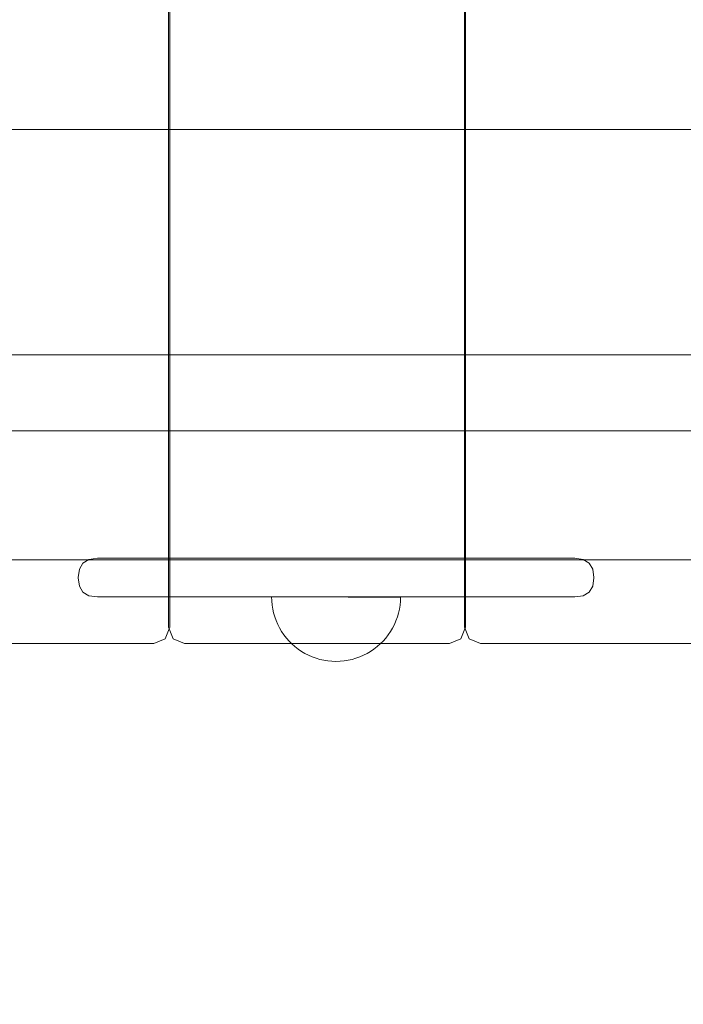
# Model space of a CAD drawing. Units: millimetres. Extents: x 20535 to 29107, y 25868 to 33418.
# Drawn here: x 24725 to 24931, y 29965 to 30271 of the extents above; entities that cross this region are included whole.
import ezdxf

# ---------------------------------------------------------------- set-up
doc = ezdxf.new("R2010")
doc.units = ezdxf.units.MM
doc.header["$MEASUREMENT"] = 0
doc.linetypes.add('Wipeout_Contour', pattern=[1000, 0, -1000])
doc.layers.add('STREFA', color=7, linetype='Continuous')
doc.layers.add('STREFA_Nr_pióra__7', color=7, linetype='Continuous', lineweight=18)
doc.layers.add('ZESTAW_Nr_pióra__7', color=7, linetype='Continuous', lineweight=18)
doc.styles.add('GENERATED_STYLE_1', font='txt')
doc.dimstyles.new('GENERATED_STYLE__1', dxfattribs={"dimtxt": 200, "dimasz": 114, "dimexe": 0.18, "dimexo": 0, "dimgap": 0.09, "dimtad": 1, "dimtih": 1, "dimtoh": 1, "dimdec": 0, "dimlfac": 0.1, "dimzin": 0, "dimdsep": 46, "dimtxsty": 'GENERATED_STYLE_1', "dimblk": 'ARROWHEAD_5', "dimblk1": 'ARROWHEAD_5', "dimblk2": 'ARROWHEAD_5', "dimcen": 0.09, "dimclrd": 7, "dimclre": 7, "dimclrt": 7, "dimazin": 0, "dimtfac": 1, "dimtdec": 4, "dimtmove": 0, "dimatfit": 3, "dimfxl": 0, "dimtolj": 1, "dimtzin": 0, "dimarcsym": 0})
doc.dimstyles.new('GENERATED_STYLE__2', dxfattribs={"dimtxt": 200, "dimasz": 114, "dimexe": 0.18, "dimexo": 0, "dimgap": 0.09, "dimtad": 1, "dimdec": 0, "dimlfac": 0.1, "dimzin": 0, "dimdsep": 46, "dimtxsty": 'GENERATED_STYLE_1', "dimblk": 'ARROWHEAD_5', "dimblk1": 'ARROWHEAD_5', "dimblk2": 'ARROWHEAD_5', "dimcen": 0.09, "dimclrd": 7, "dimclre": 7, "dimclrt": 7, "dimazin": 0, "dimtfac": 1, "dimtdec": 4, "dimtmove": 0, "dimatfit": 3, "dimfxl": 0, "dimtolj": 1, "dimtzin": 0, "dimarcsym": 0})

# ---------------------------------------------------------------- blocks, each defined once
blk = doc.blocks.new('*D1')
at = {"layer": 'STREFA_Nr_pióra__7', "linetype": 'Continuous'}
for points in [[(20535.53, 33115.42), (20651.41, 33084.37), (20651.41, 33146.47)], [(28505.88, 33115.42), (28390, 33146.47), (28390, 33084.37)]]:
    blk.add_hatch(color=256, dxfattribs=at).paths.add_polyline_path(points)
for p, q in [((20535.53, 33002.92), (20535.53, 33227.92)), ((28505.88, 33002.92), (28505.88, 33227.92)), ((20535.53, 33115.42), (20651.41, 33146.47)), ((20651.41, 33146.47), (20651.41, 33084.37)), ((28505.88, 33115.42), (28390, 33146.47)), ((28390, 33084.37), (28390, 33146.47)), ((20535.53, 33115.42), (20651.41, 33084.37)), ((20651.41, 33115.42), (28390, 33115.42)), ((28505.88, 33115.42), (28390, 33084.37))]:
    blk.add_line(p, q, dxfattribs=at)
at = {"color": 254, "linetype": 'Wipeout_Contour', "lineweight": 0, "ltscale": 165274.788649}
blk.add_wipeout([(24268.05, 33130.42), (24773.36, 33130.42), (24773.36, 33380.42), (24268.05, 33380.42)], dxfattribs=at).dxf.layer = 'STREFA'
at = {"layer": 'STREFA_Nr_pióra__7', "insert": (24293.05, 33155.42), "char_height": 200, "attachment_point": 7, "style": 'GENERATED_STYLE_1'}
blk.add_mtext('\\A1;{\\fArial|b0|i0|c238|p38;797}', dxfattribs=at)
blk = doc.blocks.new('ARROWHEAD_5')
at = {"color": 0, "linetype": 'Continuous', "lineweight": 0}
blk.add_line((0, 0), (-1, 0), dxfattribs=at)
blk.add_solid([(-1, 0.2679), (0, 0), (-1, -0.2679), (-1, 0.2679)], dxfattribs=at)
blk = doc.blocks.new('*D3')
at = {"layer": 'STREFA_Nr_pióra__7', "linetype": 'Continuous'}
for points in [[(28994.32, 32901.24), (28963.27, 32785.36), (29025.37, 32785.36)], [(28994.32, 25867.68), (29025.37, 25983.56), (28963.27, 25983.56)]]:
    blk.add_hatch(color=256, dxfattribs=at).paths.add_polyline_path(points)
for p, q in [((29106.82, 32901.24), (28881.82, 32901.24)), ((28994.32, 32901.24), (28963.27, 32785.36)), ((28994.32, 32901.24), (29025.37, 32785.36)), ((29025.37, 32785.36), (28963.27, 32785.36)), ((28994.32, 25983.56), (28994.32, 32785.36)), ((28994.32, 25867.68), (28963.27, 25983.56)), ((28963.27, 25983.56), (29025.37, 25983.56)), ((28994.32, 25867.68), (29025.37, 25983.56)), ((29106.82, 25867.68), (28881.82, 25867.68))]:
    blk.add_line(p, q, dxfattribs=at)
at = {"color": 254, "linetype": 'Wipeout_Contour', "lineweight": 0, "ltscale": 164732.872119}
blk.add_wipeout([(28979.32, 29131.8), (28979.32, 29637.12), (28729.32, 29637.12), (28729.32, 29131.8)], dxfattribs=at).dxf.layer = 'STREFA'
at = {"layer": 'STREFA_Nr_pióra__7', "insert": (28954.32, 29156.8), "char_height": 200, "attachment_point": 7, "rotation": 90, "style": 'GENERATED_STYLE_1'}
blk.add_mtext('\\A1;{\\fArial|b0|i0|c238|p38;703}', dxfattribs=at)

msp = doc.modelspace()

# ---------------------------------------------------------------- linework, layer by layer
at = {"layer": 'ZESTAW_Nr_pióra__7', "linetype": 'Continuous'}
for p, q in [((24771.13, 30972.34), (24771.13, 30082.34)), ((24771.49, 30082.34), (24771.49, 30972.34)), ((24862.91, 30972.34), (24862.91, 30082.34)), ((24863.27, 30082.34), (24863.27, 30972.34)), ((22935.49, 30236.89), (25135.45, 30236.89)), ((22935.49, 30166.89), (25135.45, 30166.89)), ((22935.49, 30143.31), (25130.49, 30143.31)), ((22935.49, 30143.31), (25130.49, 30143.31)), ((22935.49, 30103.31), (25130.49, 30103.31)), ((22935.49, 30103.31), (25130.49, 30103.31)), ((24744.57, 30102.26), (24743.45, 30100.4)), ((24746.43, 30103.37), (24744.57, 30102.26)), ((24749.03, 30103.75), (24746.43, 30103.37)), ((24749.03, 30103.75), (24749.76, 30103.75)), ((24749.76, 30103.75), (24751.2, 30103.75)), ((24751.2, 30103.75), (24753.31, 30103.75)), ((24756.01, 30103.75), (24753.31, 30103.75)), ((24756.01, 30103.75), (24759.23, 30103.75)), ((24759.23, 30103.75), (24762.88, 30103.75)), ((24762.88, 30103.75), (24766.83, 30103.75)), ((24766.83, 30103.75), (24770.97, 30103.75)), ((24775.14, 30103.75), (24770.97, 30103.75)), ((24775.14, 30103.75), (24776.28, 30103.75)), ((24878.5, 30103.75), (24776.28, 30103.75)), ((24882.5, 30103.75), (24878.5, 30103.75)), ((24886.22, 30103.75), (24882.5, 30103.75)), ((24889.53, 30103.75), (24886.22, 30103.75)), ((24892.35, 30103.75), (24889.53, 30103.75)), ((24892.35, 30103.75), (24894.58, 30103.75)), ((24896.15, 30103.75), (24894.58, 30103.75)), ((24897.03, 30103.75), (24896.15, 30103.75)), ((24897.12, 30103.75), (24897.03, 30103.75)), ((24897.12, 30103.75), (24899.72, 30103.37)), ((24899.72, 30103.37), (24901.59, 30102.26)), ((24901.59, 30102.26), (24902.7, 30100.4)), ((24743.08, 30097.79), (24743.45, 30100.4)), ((24743.08, 30097.79), (24743.46, 30100.39)), ((24903.08, 30097.79), (24902.69, 30100.39)), ((24903.08, 30097.79), (24902.7, 30100.4)), ((24743.08, 30097.79), (24743.08, 30097.7)), ((24743.08, 30097.7), (24743.45, 30095.1)), ((24743.08, 30097.7), (24743.46, 30095.11)), ((24903.08, 30097.7), (24902.69, 30095.11)), ((24903.08, 30097.7), (24902.7, 30095.1)), ((24903.08, 30097.7), (24903.08, 30097.79)), ((24744.57, 30093.24), (24743.45, 30095.1)), ((24746.43, 30092.12), (24744.57, 30093.24)), ((24899.72, 30092.12), (24901.59, 30093.24)), ((24901.59, 30093.24), (24902.7, 30095.1)), ((24749.03, 30091.75), (24746.43, 30092.12)), ((24749.03, 30091.75), (24749.76, 30091.75)), ((24751.2, 30091.75), (24749.76, 30091.75)), ((24751.2, 30091.75), (24753.31, 30091.75)), ((24753.31, 30091.75), (24756.01, 30091.75)), ((24759.23, 30091.75), (24756.01, 30091.75)), ((24762.88, 30091.75), (24759.23, 30091.75)), ((24762.88, 30091.75), (24766.83, 30091.75)), ((24766.83, 30091.75), (24770.97, 30091.75)), ((24775.14, 30091.75), (24770.97, 30091.75)), ((24775.14, 30091.75), (24776.28, 30091.75)), ((24878.5, 30091.75), (24776.28, 30091.75)), ((24803.11, 30090.5), (24803.08, 30091.76)), ((24803.11, 30090.5), (24803.08, 30091.76)), ((24803.23, 30089.25), (24803.11, 30090.5)), ((24803.23, 30089.25), (24803.11, 30090.5)), ((24803.23, 30091.76), (24803.12, 30091.76)), ((24803.23, 30091.76), (24803.12, 30091.76)), ((24803.43, 30091.76), (24803.23, 30091.76)), ((24803.43, 30091.76), (24803.23, 30091.76)), ((24803.7, 30091.76), (24803.43, 30091.76)), ((24803.7, 30091.76), (24803.43, 30091.76)), ((24804.05, 30091.76), (24803.7, 30091.76)), ((24804.05, 30091.76), (24803.7, 30091.76)), ((24804.48, 30091.76), (24804.05, 30091.76)), ((24804.48, 30091.76), (24804.05, 30091.76)), ((24804.98, 30091.76), (24804.48, 30091.76)), ((24804.98, 30091.76), (24804.48, 30091.76)), ((24805.55, 30091.76), (24804.98, 30091.76)), ((24805.55, 30091.76), (24804.98, 30091.76)), ((24806.19, 30091.76), (24805.55, 30091.76)), ((24806.19, 30091.76), (24805.55, 30091.76)), ((24806.9, 30091.76), (24806.19, 30091.76)), ((24806.9, 30091.76), (24806.19, 30091.76)), ((24807.67, 30091.76), (24806.9, 30091.76)), ((24807.67, 30091.76), (24806.9, 30091.76)), ((24808.5, 30091.76), (24807.67, 30091.76)), ((24808.5, 30091.76), (24807.67, 30091.76)), ((24809.38, 30091.76), (24808.5, 30091.76)), ((24809.38, 30091.76), (24808.5, 30091.76)), ((24810.33, 30091.76), (24809.38, 30091.76)), ((24810.33, 30091.76), (24809.38, 30091.76)), ((24811.32, 30091.75), (24810.33, 30091.76)), ((24811.32, 30091.75), (24810.33, 30091.76)), ((24812.36, 30091.75), (24811.32, 30091.75)), ((24812.36, 30091.75), (24811.32, 30091.75)), ((24813.44, 30091.75), (24812.36, 30091.75)), ((24813.44, 30091.75), (24812.36, 30091.75)), ((24814.56, 30091.75), (24813.44, 30091.75)), ((24814.56, 30091.75), (24813.44, 30091.75)), ((24815.71, 30091.75), (24814.56, 30091.75)), ((24815.71, 30091.75), (24814.56, 30091.75)), ((24816.9, 30091.75), (24815.71, 30091.75)), ((24816.9, 30091.75), (24815.71, 30091.75)), ((24818.1, 30091.75), (24816.9, 30091.75)), ((24818.1, 30091.75), (24816.9, 30091.75)), ((24819.33, 30091.75), (24818.1, 30091.75)), ((24819.33, 30091.75), (24818.1, 30091.75)), ((24820.57, 30091.75), (24819.33, 30091.75)), ((24820.57, 30091.75), (24819.33, 30091.75)), ((24821.82, 30091.75), (24820.57, 30091.75)), ((24821.82, 30091.75), (24820.57, 30091.75)), ((24823.08, 30091.75), (24821.82, 30091.75)), ((24823.08, 30091.75), (24821.82, 30091.75)), ((24824.33, 30091.75), (24823.08, 30091.75)), ((24824.33, 30091.75), (24823.08, 30091.75)), ((24825.58, 30091.75), (24824.33, 30091.75)), ((24825.58, 30091.75), (24824.33, 30091.75)), ((24826.82, 30091.74), (24825.58, 30091.75)), ((24826.82, 30091.74), (24825.58, 30091.75)), ((24828.05, 30091.74), (24826.82, 30091.74)), ((24828.05, 30091.74), (24826.82, 30091.74)), ((24829.26, 30091.74), (24828.05, 30091.74)), ((24829.26, 30091.74), (24828.05, 30091.74)), ((24830.44, 30091.74), (24829.26, 30091.74)), ((24830.44, 30091.74), (24829.26, 30091.74)), ((24831.59, 30091.74), (24830.44, 30091.74)), ((24831.59, 30091.74), (24830.44, 30091.74)), ((24832.71, 30091.74), (24831.59, 30091.74)), ((24832.71, 30091.74), (24831.59, 30091.74)), ((24833.79, 30091.74), (24832.71, 30091.74)), ((24833.79, 30091.74), (24832.71, 30091.74)), ((24834.83, 30091.74), (24833.79, 30091.74)), ((24834.83, 30091.74), (24833.79, 30091.74)), ((24835.82, 30091.74), (24834.83, 30091.74)), ((24835.82, 30091.74), (24834.83, 30091.74)), ((24836.77, 30091.74), (24835.82, 30091.74)), ((24836.77, 30091.74), (24835.82, 30091.74)), ((24837.65, 30091.74), (24836.77, 30091.74)), ((24837.65, 30091.74), (24836.77, 30091.74)), ((24838.49, 30091.74), (24837.65, 30091.74)), ((24838.49, 30091.74), (24837.65, 30091.74)), ((24839.26, 30091.74), (24838.49, 30091.74)), ((24839.26, 30091.74), (24838.49, 30091.74)), ((24839.96, 30091.74), (24839.26, 30091.74)), ((24839.96, 30091.74), (24839.26, 30091.74)), ((24840.6, 30091.74), (24839.96, 30091.74)), ((24840.6, 30091.74), (24839.96, 30091.74)), ((24841.17, 30091.74), (24840.6, 30091.74)), ((24841.17, 30091.74), (24840.6, 30091.74)), ((24841.67, 30091.73), (24841.17, 30091.74)), ((24841.67, 30091.73), (24841.17, 30091.74)), ((24842.1, 30091.73), (24841.67, 30091.73)), ((24842.1, 30091.73), (24841.67, 30091.73)), ((24842.45, 30091.73), (24842.1, 30091.73)), ((24842.45, 30091.73), (24842.1, 30091.73)), ((24842.72, 30091.73), (24842.45, 30091.73)), ((24842.72, 30091.73), (24842.45, 30091.73)), ((24842.92, 30091.73), (24842.72, 30091.73)), ((24842.92, 30091.73), (24842.72, 30091.73)), ((24843.04, 30091.73), (24842.92, 30091.73)), ((24843.04, 30091.73), (24842.92, 30091.73)), ((24842.92, 30089.23), (24843.04, 30090.48)), ((24842.92, 30089.23), (24843.04, 30090.48)), ((24843.04, 30090.48), (24843.08, 30091.73)), ((24843.04, 30090.48), (24843.08, 30091.73)), ((24882.5, 30091.75), (24878.5, 30091.75)), ((24886.22, 30091.75), (24882.5, 30091.75)), ((24889.53, 30091.75), (24886.22, 30091.75)), ((24892.35, 30091.75), (24889.53, 30091.75)), ((24894.58, 30091.75), (24892.35, 30091.75)), ((24896.15, 30091.75), (24894.58, 30091.75)), ((24896.15, 30091.75), (24897.03, 30091.75)), ((24897.12, 30091.75), (24897.03, 30091.75)), ((24897.12, 30091.75), (24899.72, 30092.12)), ((24803.43, 30088.01), (24803.23, 30089.25)), ((24803.43, 30088.01), (24803.23, 30089.25)), ((24803.7, 30086.79), (24803.43, 30088.01)), ((24803.7, 30086.79), (24803.43, 30088.01)), ((24804.05, 30085.58), (24803.7, 30086.79)), ((24804.05, 30085.58), (24803.7, 30086.79)), ((24842.09, 30085.55), (24842.44, 30086.76)), ((24842.09, 30085.55), (24842.44, 30086.76)), ((24842.44, 30086.76), (24842.72, 30087.99)), ((24842.44, 30086.76), (24842.72, 30087.99)), ((24842.72, 30087.99), (24842.92, 30089.23)), ((24842.72, 30087.99), (24842.92, 30089.23)), ((24804.48, 30084.4), (24804.05, 30085.58)), ((24804.48, 30084.4), (24804.05, 30085.58)), ((24804.97, 30083.24), (24804.48, 30084.4)), ((24804.97, 30083.24), (24804.48, 30084.4)), ((24841.17, 30083.22), (24841.67, 30084.37)), ((24841.17, 30083.22), (24841.67, 30084.37)), ((24841.67, 30084.37), (24842.09, 30085.55)), ((24841.67, 30084.37), (24842.09, 30085.55)), ((24771.49, 30082.34), (24770.04, 30078.8)), ((24771.13, 30082.34), (24772.58, 30078.8)), ((24805.54, 30082.12), (24804.97, 30083.24)), ((24805.54, 30082.12), (24804.97, 30083.24)), ((24806.18, 30081.04), (24805.54, 30082.12)), ((24806.18, 30081.04), (24805.54, 30082.12)), ((24806.89, 30080), (24806.18, 30081.04)), ((24806.89, 30080), (24806.18, 30081.04)), ((24839.25, 30079.98), (24839.96, 30081.02)), ((24839.25, 30079.98), (24839.96, 30081.02)), ((24839.96, 30081.02), (24840.6, 30082.1)), ((24839.96, 30081.02), (24840.6, 30082.1)), ((24840.6, 30082.1), (24841.17, 30083.22)), ((24840.6, 30082.1), (24841.17, 30083.22)), ((24863.27, 30082.34), (24861.82, 30078.8)), ((24862.91, 30082.34), (24864.37, 30078.8)), ((24766.54, 30077.34), (24770.04, 30078.8)), ((24776.09, 30077.34), (24772.58, 30078.8)), ((24807.66, 30079.01), (24806.89, 30080)), ((24807.66, 30079.01), (24806.89, 30080)), ((24808.49, 30078.07), (24807.66, 30079.01)), ((24808.49, 30078.07), (24807.66, 30079.01)), ((24809.38, 30077.18), (24808.49, 30078.07)), ((24809.38, 30077.18), (24808.49, 30078.07)), ((24836.76, 30077.16), (24837.65, 30078.05)), ((24836.76, 30077.16), (24837.65, 30078.05)), ((24837.65, 30078.05), (24838.48, 30078.99)), ((24837.65, 30078.05), (24838.48, 30078.99)), ((24838.48, 30078.99), (24839.25, 30079.98)), ((24838.48, 30078.99), (24839.25, 30079.98)), ((24858.32, 30077.34), (24861.82, 30078.8)), ((24867.87, 30077.34), (24864.37, 30078.8)), ((24687.26, 30077.34), (24766.54, 30077.34)), ((24776.09, 30077.34), (24779.05, 30077.34)), ((24779.05, 30077.34), (24858.32, 30077.34)), ((24810.32, 30076.35), (24809.38, 30077.18)), ((24810.32, 30076.35), (24809.38, 30077.18)), ((24811.31, 30075.57), (24810.32, 30076.35)), ((24811.31, 30075.57), (24810.32, 30076.35)), ((24812.35, 30074.87), (24811.31, 30075.57)), ((24812.35, 30074.87), (24811.31, 30075.57)), ((24813.43, 30074.23), (24812.35, 30074.87)), ((24813.43, 30074.23), (24812.35, 30074.87)), ((24832.7, 30074.21), (24833.78, 30074.85)), ((24832.7, 30074.21), (24833.78, 30074.85)), ((24833.78, 30074.85), (24834.82, 30075.56)), ((24833.78, 30074.85), (24834.82, 30075.56)), ((24834.82, 30075.56), (24835.81, 30076.33)), ((24834.82, 30075.56), (24835.81, 30076.33)), ((24835.81, 30076.33), (24836.76, 30077.16)), ((24835.81, 30076.33), (24836.76, 30077.16)), ((24867.87, 30077.34), (24870.83, 30077.34)), ((24870.83, 30077.34), (24950.1, 30077.34)), ((24814.55, 30073.66), (24813.43, 30074.23)), ((24814.55, 30073.66), (24813.43, 30074.23)), ((24815.7, 30073.16), (24814.55, 30073.66)), ((24815.7, 30073.16), (24814.55, 30073.66)), ((24816.88, 30072.73), (24815.7, 30073.16)), ((24816.88, 30072.73), (24815.7, 30073.16)), ((24818.09, 30072.38), (24816.88, 30072.73)), ((24818.09, 30072.38), (24816.88, 30072.73)), ((24819.31, 30072.1), (24818.09, 30072.38)), ((24819.31, 30072.1), (24818.09, 30072.38)), ((24820.56, 30071.91), (24819.31, 30072.1)), ((24820.56, 30071.91), (24819.31, 30072.1)), ((24821.81, 30071.79), (24820.56, 30071.91)), ((24821.81, 30071.79), (24820.56, 30071.91)), ((24823.06, 30071.75), (24821.81, 30071.79)), ((24823.06, 30071.75), (24821.81, 30071.79)), ((24823.06, 30071.75), (24824.32, 30071.79)), ((24823.06, 30071.75), (24824.32, 30071.79)), ((24824.32, 30071.79), (24825.57, 30071.9)), ((24824.32, 30071.79), (24825.57, 30071.9)), ((24825.57, 30071.9), (24826.81, 30072.1)), ((24825.57, 30071.9), (24826.81, 30072.1)), ((24826.81, 30072.1), (24828.04, 30072.37)), ((24826.81, 30072.1), (24828.04, 30072.37)), ((24828.04, 30072.37), (24829.24, 30072.72)), ((24828.04, 30072.37), (24829.24, 30072.72)), ((24829.24, 30072.72), (24830.43, 30073.15)), ((24829.24, 30072.72), (24830.43, 30073.15)), ((24830.43, 30073.15), (24831.58, 30073.64)), ((24830.43, 30073.15), (24831.58, 30073.64)), ((24831.58, 30073.64), (24832.7, 30074.21)), ((24831.58, 30073.64), (24832.7, 30074.21))]:
    msp.add_line(p, q, dxfattribs=at)

# ---------------------------------------------------------------- next in the draw order: dimensions: what is measured, and where the dimension line sits
at = {"layer": 'STREFA', "linetype": 'Continuous'}
dim = msp.add_linear_dim(base=(28505.88, 33115.42), p1=(20535.53, 28902.16), p2=(28505.88, 30577.75), dimstyle='GENERATED_STYLE__1', dxfattribs=at)
dim.commit()
dim.dimension.update_dxf_attribs({"geometry": '*D1', "text_midpoint": (24520.71, 33255.42), "dimtype": 160})

# ---------------------------------------------------------------- next in the draw order: dimensions: what is measured, and where the dimension line sits
dim = msp.add_linear_dim(base=(28994.32, 32901.24), p1=(23748.99, 25867.68), p2=(22412.73, 32901.24), angle=90, dimstyle='GENERATED_STYLE__2', dxfattribs=at)
dim.commit()
dim.dimension.update_dxf_attribs({"geometry": '*D3', "text_midpoint": (28854.32, 29384.46), "dimtype": 160, "text_rotation": 90})

doc.saveas('drawing.dxf')
